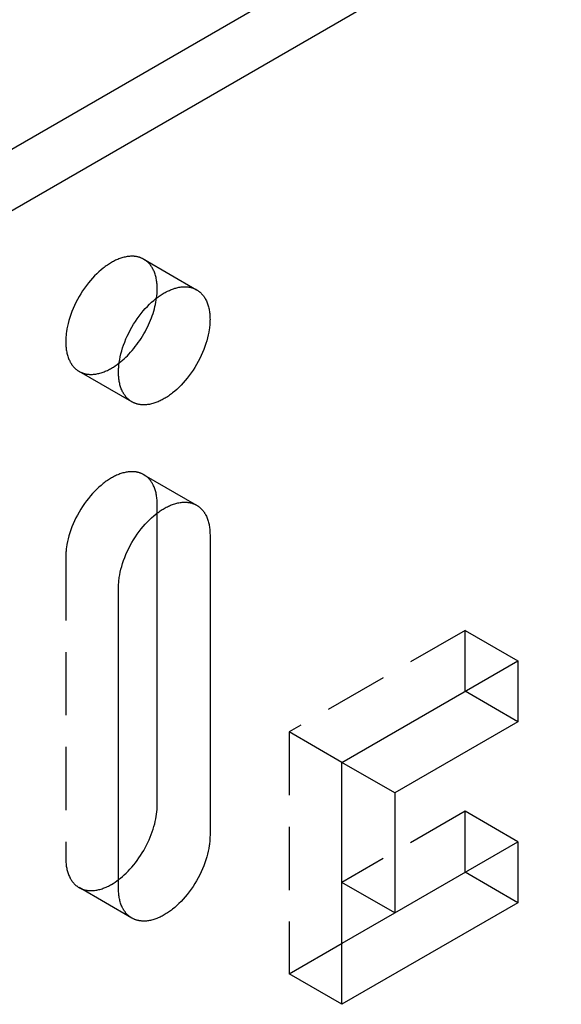
# Model space of a CAD drawing. Units: millimetres. Extents: x 2814 to 3579, y -487 to -303.
# Drawn here: x 3402 to 3424, y -413 to -373 of the extents above; entities that cross this region are included whole.
import ezdxf

# ---------------------------------------------------------------- set-up
doc = ezdxf.new("R2010")
doc.units = ezdxf.units.MM
doc.header["$LTSCALE"] = 0.2
doc.linetypes.add('STRICHLINIE', pattern=[19.05, 12.7, -6.35])
doc.layers.add('GIP_Hidden', color=8, linetype='STRICHLINIE')
doc.layers.add('GIP_Visible', color=7, linetype='Continuous')

# ---------------------------------------------------------------- blocks, each defined once
blk = doc.blocks.new('VECO-A-H3-85-220-60_RL_Iso')
at = {"layer": 'GIP_Hidden'}
for points in [[(26.756, 104.314), (26.739, 104.323), (26.722, 104.332), (26.704, 104.341), (26.687, 104.35), (26.669, 104.358), (26.651, 104.365), (26.633, 104.372), (26.615, 104.379), (26.596, 104.386), (26.577, 104.392), (26.559, 104.397), (26.54, 104.403), (26.52, 104.407), (26.501, 104.412), (26.482, 104.416), (26.462, 104.42), (26.442, 104.423), (26.422, 104.426), (26.402, 104.428), (26.382, 104.431), (26.362, 104.432), (26.341, 104.434), (26.321, 104.435), (26.3, 104.435), (26.28, 104.436), (26.259, 104.435), (26.238, 104.435), (26.217, 104.434), (26.175, 104.431), (26.133, 104.427), (26.09, 104.421), (26.047, 104.414), (26.005, 104.405), (25.962, 104.395), (25.919, 104.384), (25.876, 104.371), (25.833, 104.358), (25.79, 104.343), (25.748, 104.327), (25.705, 104.309), (25.663, 104.291), (25.621, 104.272), (25.579, 104.251), (25.538, 104.23), (25.497, 104.208), (25.456, 104.185), (25.415, 104.161), (25.374, 104.136), (25.332, 104.109), (25.291, 104.081), (25.249, 104.052), (25.206, 104.021), (25.164, 103.989), (25.121, 103.956), (25.036, 103.886), (24.95, 103.811), (24.864, 103.731), (24.779, 103.645), (24.695, 103.555), (24.611, 103.46), (24.53, 103.361), (24.45, 103.258), (24.372, 103.151), (24.297, 103.041), (24.225, 102.928), (24.156, 102.813), (24.09, 102.695), (24.029, 102.576), (23.971, 102.456), (23.917, 102.335), (23.868, 102.215), (23.823, 102.094), (23.782, 101.975), (23.746, 101.857), (23.715, 101.74), (23.688, 101.626), (23.666, 101.514), (23.648, 101.405), (23.641, 101.351), (23.634, 101.299), (23.629, 101.247), (23.625, 101.196), (23.622, 101.146), (23.619, 101.096), (23.618, 101.048), (23.617, 101.001), (23.618, 100.954), (23.619, 100.907), (23.622, 100.86), (23.625, 100.814), (23.629, 100.768), (23.634, 100.722), (23.641, 100.677), (23.648, 100.632), (23.656, 100.588), (23.666, 100.544), (23.677, 100.5), (23.688, 100.457), (23.701, 100.415), (23.715, 100.374), (23.73, 100.333), (23.746, 100.294), (23.764, 100.255), (23.782, 100.217), (23.792, 100.198), (23.802, 100.18), (23.812, 100.162), (23.823, 100.144), (23.834, 100.127), (23.845, 100.109), (23.856, 100.092), (23.868, 100.076), (23.88, 100.059), (23.892, 100.043), (23.904, 100.027), (23.917, 100.012), (23.93, 99.997), (23.943, 99.982), (23.957, 99.967), (23.971, 99.953), (23.985, 99.939), (23.999, 99.926), (24.014, 99.913), (24.029, 99.9), (24.044, 99.887), (24.059, 99.875), (24.075, 99.864), (24.09, 99.852), (24.106, 99.841), (24.123, 99.831), (24.139, 99.82), (24.156, 99.81)], [(27.294, 103.124), (27.294, 103.17), (27.292, 103.217), (27.29, 103.264), (27.287, 103.31), (27.283, 103.356), (27.277, 103.402), (27.271, 103.447), (27.264, 103.492), (27.255, 103.537), (27.246, 103.581), (27.235, 103.624), (27.223, 103.667), (27.211, 103.709), (27.197, 103.75), (27.181, 103.791), (27.165, 103.83), (27.148, 103.869), (27.129, 103.907), (27.12, 103.926), (27.11, 103.944), (27.099, 103.962), (27.089, 103.98), (27.078, 103.998), (27.067, 104.015), (27.056, 104.032), (27.044, 104.048), (27.032, 104.065), (27.02, 104.081), (27.007, 104.097), (26.995, 104.112), (26.982, 104.127), (26.968, 104.142), (26.955, 104.157), (26.941, 104.171), (26.927, 104.185), (26.913, 104.198), (26.898, 104.211), (26.883, 104.224), (26.868, 104.237), (26.853, 104.249), (26.837, 104.261), (26.821, 104.272), (26.805, 104.283), (26.789, 104.294), (26.773, 104.304), (26.756, 104.314)], [(26.756, 104.314), (28.877, 103.089)], [(27.268, 102.752), (27.28, 102.849), (27.288, 102.944), (27.293, 103.035), (27.294, 103.08), (27.294, 103.124)], [(24.156, 99.81), (24.173, 99.801), (24.19, 99.792), (24.207, 99.783), (24.225, 99.775), (24.243, 99.767), (24.261, 99.759), (24.279, 99.752), (24.297, 99.745), (24.316, 99.738), (24.334, 99.732), (24.353, 99.727), (24.372, 99.722), (24.391, 99.717), (24.411, 99.712), (24.43, 99.708), (24.45, 99.704), (24.47, 99.701), (24.489, 99.698), (24.51, 99.696), (24.53, 99.694), (24.55, 99.692), (24.57, 99.69), (24.591, 99.689), (24.611, 99.689), (24.632, 99.689), (24.653, 99.689), (24.674, 99.689), (24.695, 99.69), (24.737, 99.693), (24.779, 99.698), (24.822, 99.703), (24.864, 99.711), (24.907, 99.719), (24.95, 99.729), (24.993, 99.74), (25.036, 99.753), (25.079, 99.767), (25.121, 99.781), (25.164, 99.798), (25.206, 99.815), (25.249, 99.833), (25.291, 99.852), (25.332, 99.873), (25.374, 99.894), (25.415, 99.916), (25.456, 99.939), (25.494, 99.962), (25.532, 99.985), (25.609, 100.035), (25.688, 100.09), (25.766, 100.149)], [(26.277, 98.586), (24.156, 99.81)], [(26.756, 95.659), (26.739, 95.668), (26.722, 95.678), (26.704, 95.686), (26.687, 95.695), (26.669, 95.703), (26.651, 95.71), (26.633, 95.718), (26.615, 95.724), (26.596, 95.731), (26.577, 95.737), (26.559, 95.742), (26.54, 95.748), (26.52, 95.753), (26.501, 95.757), (26.482, 95.761), (26.462, 95.765), (26.442, 95.768), (26.422, 95.771), (26.402, 95.774), (26.382, 95.776), (26.362, 95.778), (26.341, 95.779), (26.321, 95.78), (26.3, 95.78), (26.28, 95.781), (26.259, 95.781), (26.238, 95.78), (26.217, 95.779), (26.175, 95.776), (26.133, 95.772), (26.09, 95.766), (26.047, 95.759), (26.005, 95.75), (25.962, 95.74), (25.919, 95.729), (25.876, 95.716), (25.833, 95.703), (25.79, 95.688), (25.748, 95.672), (25.705, 95.654), (25.663, 95.636), (25.621, 95.617), (25.579, 95.597), (25.538, 95.575), (25.497, 95.553), (25.456, 95.53), (25.415, 95.506), (25.374, 95.481), (25.332, 95.454), (25.291, 95.426), (25.249, 95.397), (25.206, 95.366), (25.164, 95.335), (25.121, 95.302), (25.036, 95.231), (24.95, 95.156), (24.864, 95.076), (24.779, 94.99), (24.695, 94.9), (24.611, 94.805), (24.53, 94.706), (24.45, 94.603), (24.372, 94.496), (24.297, 94.386), (24.225, 94.273), (24.156, 94.158), (24.09, 94.04), (24.029, 93.921), (23.971, 93.801), (23.917, 93.68), (23.868, 93.56), (23.823, 93.439), (23.782, 93.32), (23.746, 93.202), (23.715, 93.085), (23.688, 92.971), (23.666, 92.859), (23.648, 92.75), (23.641, 92.696), (23.634, 92.644), (23.629, 92.592), (23.625, 92.541), (23.622, 92.491), (23.619, 92.441), (23.618, 92.393), (23.617, 92.346)], [(27.294, 94.469), (27.294, 94.516), (27.292, 94.562), (27.29, 94.609), (27.287, 94.655), (27.283, 94.701), (27.277, 94.747), (27.271, 94.792), (27.264, 94.837), (27.255, 94.882), (27.246, 94.926), (27.235, 94.969), (27.223, 95.012), (27.211, 95.054), (27.197, 95.095), (27.181, 95.136), (27.165, 95.176), (27.148, 95.214), (27.129, 95.252), (27.12, 95.271), (27.11, 95.289), (27.099, 95.307), (27.089, 95.325), (27.078, 95.343), (27.067, 95.36), (27.056, 95.377), (27.044, 95.394), (27.032, 95.41), (27.02, 95.426), (27.007, 95.442), (26.995, 95.457), (26.982, 95.472), (26.968, 95.487), (26.955, 95.502), (26.941, 95.516), (26.927, 95.53), (26.913, 95.543), (26.898, 95.557), (26.883, 95.569), (26.868, 95.582), (26.853, 95.594), (26.837, 95.606), (26.821, 95.617), (26.805, 95.628), (26.789, 95.639), (26.773, 95.649), (26.756, 95.659)], [(26.756, 95.659), (28.877, 94.434)], [(27.294, 94.117), (27.294, 94.469)], [(23.617, 92.346), (23.617, 80.262)], [(39.669, 89.406), (32.598, 85.324)], [(39.669, 86.957), (39.669, 89.406)], [(39.669, 89.406), (41.79, 88.182)], [(32.598, 85.324), (32.598, 75.608)], [(34.719, 84.099), (32.598, 85.324)], [(39.669, 82.14), (34.719, 79.282)], [(39.669, 79.69), (39.669, 82.14)], [(41.79, 80.915), (39.669, 82.14)], [(23.617, 80.262), (23.618, 80.215), (23.619, 80.168), (23.622, 80.121), (23.625, 80.075), (23.629, 80.029), (23.634, 79.983), (23.641, 79.938), (23.648, 79.893), (23.656, 79.849), (23.666, 79.805), (23.677, 79.761), (23.688, 79.718), (23.701, 79.676), (23.715, 79.635), (23.73, 79.594), (23.746, 79.555), (23.764, 79.516), (23.782, 79.478), (23.792, 79.459), (23.802, 79.441), (23.812, 79.423), (23.823, 79.405), (23.834, 79.388), (23.845, 79.37), (23.856, 79.353), (23.868, 79.337), (23.88, 79.32), (23.892, 79.304), (23.904, 79.288), (23.917, 79.273), (23.93, 79.258), (23.943, 79.243), (23.957, 79.228), (23.971, 79.214), (23.985, 79.2), (23.999, 79.187), (24.014, 79.174), (24.029, 79.161), (24.044, 79.148), (24.059, 79.136), (24.075, 79.125), (24.09, 79.113), (24.106, 79.102), (24.123, 79.092), (24.139, 79.081), (24.156, 79.071)], [(24.156, 79.071), (24.173, 79.062), (24.19, 79.053), (24.207, 79.044), (24.225, 79.036), (24.243, 79.028), (24.261, 79.02), (24.279, 79.013), (24.297, 79.006), (24.316, 78.999), (24.334, 78.993), (24.353, 78.988), (24.372, 78.983), (24.391, 78.978), (24.411, 78.973), (24.43, 78.969), (24.45, 78.965), (24.47, 78.962), (24.489, 78.959), (24.51, 78.957), (24.53, 78.954), (24.55, 78.953), (24.57, 78.951), (24.591, 78.95), (24.611, 78.95), (24.632, 78.95), (24.653, 78.95), (24.674, 78.95), (24.695, 78.951), (24.737, 78.954), (24.779, 78.959), (24.822, 78.964), (24.864, 78.972), (24.907, 78.98), (24.95, 78.99), (24.993, 79.001), (25.036, 79.014), (25.079, 79.028), (25.121, 79.042), (25.164, 79.059), (25.206, 79.076), (25.249, 79.094), (25.291, 79.113), (25.332, 79.134), (25.374, 79.155), (25.415, 79.177), (25.456, 79.2), (25.526, 79.242), (25.598, 79.288), (25.67, 79.338), (25.743, 79.392)], [(26.277, 77.847), (24.156, 79.071)], [(32.598, 75.608), (34.723, 76.835)], [(34.719, 74.383), (32.598, 75.608)]]:
    blk.add_lwpolyline(points, dxfattribs=at)
at = {"layer": 'GIP_Visible'}
for points in [[(149.907, 182.895), (0, 96.347)], [(2.121, 95.122), (152.028, 181.67)], [(26.277, 98.586), (26.26, 98.596), (26.244, 98.606), (26.228, 98.616), (26.212, 98.628), (26.196, 98.639), (26.18, 98.651), (26.165, 98.663), (26.15, 98.675), (26.135, 98.688), (26.12, 98.701), (26.106, 98.715), (26.092, 98.729), (26.078, 98.743), (26.065, 98.757), (26.051, 98.772), (26.038, 98.787), (26.026, 98.803), (26.013, 98.818), (26.001, 98.835), (25.989, 98.851), (25.977, 98.868), (25.966, 98.885), (25.955, 98.902), (25.944, 98.919), (25.934, 98.937), (25.923, 98.955), (25.913, 98.974), (25.904, 98.992), (25.885, 99.03), (25.868, 99.069), (25.852, 99.109), (25.836, 99.149), (25.822, 99.191), (25.81, 99.233), (25.798, 99.275), (25.787, 99.319), (25.778, 99.363), (25.769, 99.407), (25.762, 99.452), (25.756, 99.498), (25.75, 99.543), (25.746, 99.589), (25.743, 99.636), (25.741, 99.682), (25.739, 99.729), (25.739, 99.776), (25.739, 99.823), (25.741, 99.872), (25.743, 99.921), (25.746, 99.971), (25.75, 100.022), (25.756, 100.074), (25.762, 100.126), (25.769, 100.18), (25.787, 100.289), (25.81, 100.401), (25.836, 100.515), (25.868, 100.632), (25.904, 100.75), (25.944, 100.869), (25.989, 100.99), (26.038, 101.111), (26.092, 101.231), (26.15, 101.351), (26.212, 101.47), (26.277, 101.588), (26.346, 101.703), (26.418, 101.816), (26.493, 101.927), (26.571, 102.033), (26.651, 102.136), (26.733, 102.236), (26.816, 102.33), (26.9, 102.42), (26.986, 102.506), (27.071, 102.586), (27.157, 102.662), (27.243, 102.732), (27.285, 102.765), (27.328, 102.797), (27.37, 102.827), (27.412, 102.856), (27.454, 102.884), (27.495, 102.911), (27.536, 102.936), (27.577, 102.96), (27.618, 102.983), (27.659, 103.005), (27.701, 103.027), (27.742, 103.047), (27.784, 103.066), (27.827, 103.085), (27.869, 103.102), (27.912, 103.118), (27.954, 103.133), (27.997, 103.147), (28.04, 103.159), (28.083, 103.17), (28.126, 103.18), (28.169, 103.189), (28.211, 103.196), (28.254, 103.202), (28.296, 103.206), (28.338, 103.209), (28.359, 103.21), (28.38, 103.211), (28.401, 103.211), (28.422, 103.211), (28.442, 103.21), (28.463, 103.209), (28.483, 103.208), (28.503, 103.206), (28.523, 103.204), (28.544, 103.201), (28.563, 103.198), (28.583, 103.195), (28.603, 103.191), (28.622, 103.187), (28.642, 103.183), (28.661, 103.178), (28.68, 103.173), (28.699, 103.167), (28.717, 103.161), (28.736, 103.154), (28.754, 103.148), (28.772, 103.14), (28.79, 103.133), (28.808, 103.125), (28.826, 103.116), (28.843, 103.108), (28.86, 103.099), (28.877, 103.089)], [(28.877, 103.089), (28.894, 103.079), (28.91, 103.069), (28.927, 103.058), (28.943, 103.047), (28.958, 103.036), (28.974, 103.024), (28.989, 103.012), (29.004, 102.999), (29.019, 102.987), (29.034, 102.973), (29.048, 102.96), (29.062, 102.946), (29.076, 102.932), (29.09, 102.917), (29.103, 102.903), (29.116, 102.887), (29.129, 102.872), (29.141, 102.856), (29.153, 102.84), (29.165, 102.824), (29.177, 102.807), (29.188, 102.79), (29.199, 102.773), (29.21, 102.755), (29.221, 102.737), (29.231, 102.719), (29.241, 102.701), (29.251, 102.682), (29.269, 102.645), (29.287, 102.606), (29.303, 102.566), (29.318, 102.525), (29.332, 102.484), (29.345, 102.442), (29.356, 102.399), (29.367, 102.356), (29.377, 102.312), (29.385, 102.267), (29.392, 102.222), (29.399, 102.177), (29.404, 102.131), (29.408, 102.085), (29.411, 102.039), (29.414, 101.992), (29.415, 101.946), (29.416, 101.899)], [(25.766, 100.149), (25.832, 100.201), (25.898, 100.257), (25.964, 100.315), (26.03, 100.376), (26.095, 100.441), (26.16, 100.508), (26.225, 100.578), (26.289, 100.651), (26.352, 100.726), (26.414, 100.804), (26.475, 100.884), (26.535, 100.966), (26.593, 101.05), (26.649, 101.136), (26.704, 101.224), (26.756, 101.313), (26.807, 101.403), (26.856, 101.494), (26.902, 101.586), (26.946, 101.678), (26.987, 101.771), (27.026, 101.864), (27.062, 101.956), (27.095, 102.048), (27.126, 102.14), (27.155, 102.231), (27.18, 102.321), (27.203, 102.41), (27.223, 102.498), (27.241, 102.584), (27.256, 102.669), (27.268, 102.752)], [(29.416, 101.899), (29.415, 101.851), (29.414, 101.803), (29.411, 101.754), (29.408, 101.704), (29.404, 101.653), (29.399, 101.601), (29.392, 101.548), (29.385, 101.495), (29.367, 101.386), (29.345, 101.274), (29.318, 101.159), (29.287, 101.043), (29.251, 100.925), (29.21, 100.805), (29.165, 100.685), (29.116, 100.564), (29.062, 100.443), (29.004, 100.323), (28.943, 100.204), (28.877, 100.087), (28.808, 99.971), (28.736, 99.858), (28.661, 99.748), (28.583, 99.641), (28.503, 99.538), (28.422, 99.439), (28.338, 99.344), (28.254, 99.254), (28.169, 99.169), (28.083, 99.088), (27.997, 99.013), (27.912, 98.943), (27.869, 98.91), (27.827, 98.878), (27.784, 98.848), (27.742, 98.818), (27.701, 98.79), (27.659, 98.764), (27.618, 98.739), (27.577, 98.714), (27.536, 98.691), (27.495, 98.669), (27.454, 98.648), (27.412, 98.628), (27.37, 98.608), (27.328, 98.59), (27.285, 98.573), (27.243, 98.557), (27.2, 98.542), (27.157, 98.528), (27.114, 98.516), (27.071, 98.504), (27.028, 98.494), (26.986, 98.486), (26.943, 98.479), (26.9, 98.473), (26.858, 98.468), (26.816, 98.465), (26.795, 98.465), (26.774, 98.464), (26.753, 98.464), (26.733, 98.464), (26.712, 98.465), (26.692, 98.466), (26.671, 98.467), (26.651, 98.469), (26.631, 98.471), (26.611, 98.473), (26.591, 98.476), (26.571, 98.48), (26.551, 98.483), (26.532, 98.487), (26.513, 98.492), (26.493, 98.497), (26.474, 98.502), (26.456, 98.508), (26.437, 98.514), (26.418, 98.52), (26.4, 98.527), (26.382, 98.534), (26.364, 98.542), (26.346, 98.55), (26.329, 98.558), (26.311, 98.567), (26.294, 98.576), (26.277, 98.586)], [(25.739, 91.121), (25.739, 91.168), (25.741, 91.217), (25.743, 91.266), (25.746, 91.316), (25.75, 91.367), (25.756, 91.419), (25.762, 91.472), (25.769, 91.525), (25.787, 91.634), (25.81, 91.746), (25.836, 91.86), (25.868, 91.977), (25.904, 92.095), (25.944, 92.215), (25.989, 92.335), (26.038, 92.456), (26.092, 92.576), (26.15, 92.696), (26.212, 92.816), (26.277, 92.933), (26.346, 93.049), (26.418, 93.162), (26.493, 93.272), (26.571, 93.378), (26.651, 93.482), (26.733, 93.581), (26.816, 93.675), (26.9, 93.766), (26.986, 93.851), (27.071, 93.931), (27.157, 94.007), (27.243, 94.077), (27.285, 94.11), (27.328, 94.142), (27.37, 94.172), (27.412, 94.201), (27.454, 94.229), (27.495, 94.256), (27.536, 94.281), (27.577, 94.305), (27.618, 94.328), (27.659, 94.351), (27.701, 94.372), (27.742, 94.392), (27.784, 94.411), (27.827, 94.43), (27.869, 94.447), (27.912, 94.463), (27.954, 94.478), (27.997, 94.492), (28.04, 94.504), (28.083, 94.515), (28.126, 94.525), (28.169, 94.534), (28.211, 94.541), (28.254, 94.547), (28.296, 94.551), (28.338, 94.554), (28.359, 94.555), (28.38, 94.556), (28.401, 94.556), (28.422, 94.556), (28.442, 94.555), (28.463, 94.554), (28.483, 94.553), (28.503, 94.551), (28.523, 94.549), (28.544, 94.546), (28.563, 94.543), (28.583, 94.54), (28.603, 94.536), (28.622, 94.532), (28.642, 94.528), (28.661, 94.523), (28.68, 94.518), (28.699, 94.512), (28.717, 94.506), (28.736, 94.5), (28.754, 94.493), (28.772, 94.486), (28.79, 94.478), (28.808, 94.47), (28.826, 94.462), (28.843, 94.453), (28.86, 94.444), (28.877, 94.434)], [(28.877, 94.434), (28.894, 94.424), (28.91, 94.414), (28.927, 94.403), (28.943, 94.392), (28.958, 94.381), (28.974, 94.369), (28.989, 94.357), (29.004, 94.345), (29.019, 94.332), (29.034, 94.319), (29.048, 94.305), (29.062, 94.291), (29.076, 94.277), (29.09, 94.263), (29.103, 94.248), (29.116, 94.233), (29.129, 94.217), (29.141, 94.201), (29.153, 94.185), (29.165, 94.169), (29.177, 94.152), (29.188, 94.135), (29.199, 94.118), (29.21, 94.1), (29.221, 94.083), (29.231, 94.064), (29.241, 94.046), (29.251, 94.028), (29.269, 93.99), (29.287, 93.951), (29.303, 93.911), (29.318, 93.871), (29.332, 93.829), (29.345, 93.787), (29.356, 93.744), (29.367, 93.701), (29.377, 93.657), (29.385, 93.612), (29.392, 93.568), (29.399, 93.522), (29.404, 93.476), (29.408, 93.43), (29.411, 93.384), (29.414, 93.337), (29.415, 93.291), (29.416, 93.244)], [(27.294, 82.385), (27.294, 94.117)], [(29.416, 93.244), (29.416, 81.16)], [(25.739, 79.037), (25.739, 91.121)], [(34.719, 84.099), (41.79, 88.182)], [(41.79, 88.182), (41.79, 85.732)], [(41.79, 85.732), (39.669, 86.957)], [(41.79, 85.732), (36.84, 82.874)], [(36.84, 82.874), (34.719, 84.099)], [(34.719, 74.383), (34.719, 84.099)], [(36.84, 82.874), (36.84, 78.057)], [(25.743, 79.392), (25.819, 79.451), (25.895, 79.515), (25.972, 79.583), (26.048, 79.655), (26.124, 79.731), (26.2, 79.811), (26.274, 79.895), (26.348, 79.982), (26.42, 80.072), (26.49, 80.166), (26.559, 80.262), (26.626, 80.361), (26.69, 80.462), (26.751, 80.565), (26.81, 80.67), (26.866, 80.776), (26.919, 80.882), (26.969, 80.99), (27.015, 81.098), (27.057, 81.205), (27.097, 81.313), (27.132, 81.419), (27.164, 81.525), (27.192, 81.629), (27.217, 81.731), (27.238, 81.832), (27.256, 81.93), (27.27, 82.027), (27.281, 82.12), (27.288, 82.211), (27.293, 82.299), (27.294, 82.385)], [(29.416, 81.16), (29.415, 81.112), (29.414, 81.064), (29.411, 81.015), (29.408, 80.965), (29.404, 80.914), (29.399, 80.862), (29.392, 80.809), (29.385, 80.756), (29.367, 80.647), (29.345, 80.535), (29.318, 80.42), (29.287, 80.304), (29.251, 80.186), (29.21, 80.066), (29.165, 79.946), (29.116, 79.825), (29.062, 79.704), (29.004, 79.584), (28.943, 79.465), (28.877, 79.348), (28.808, 79.232), (28.736, 79.119), (28.661, 79.009), (28.583, 78.902), (28.503, 78.799), (28.422, 78.7), (28.338, 78.605), (28.254, 78.515), (28.169, 78.43), (28.083, 78.349), (27.997, 78.274), (27.912, 78.204), (27.869, 78.171), (27.827, 78.139), (27.784, 78.109), (27.742, 78.079), (27.701, 78.051), (27.659, 78.025), (27.618, 78), (27.577, 77.975), (27.536, 77.952), (27.495, 77.93), (27.454, 77.909), (27.412, 77.889), (27.37, 77.869), (27.328, 77.851), (27.285, 77.834), (27.243, 77.818), (27.2, 77.803), (27.157, 77.789), (27.114, 77.777), (27.071, 77.765), (27.028, 77.755), (26.986, 77.747), (26.943, 77.74), (26.9, 77.734), (26.858, 77.729), (26.816, 77.726), (26.795, 77.726), (26.774, 77.725), (26.753, 77.725), (26.733, 77.725), (26.712, 77.726), (26.692, 77.727), (26.671, 77.728), (26.651, 77.73), (26.631, 77.732), (26.611, 77.734), (26.591, 77.737), (26.571, 77.741), (26.551, 77.744), (26.532, 77.748), (26.513, 77.753), (26.493, 77.758), (26.474, 77.763), (26.456, 77.769), (26.437, 77.775), (26.418, 77.781), (26.4, 77.788), (26.382, 77.795), (26.364, 77.803), (26.346, 77.811), (26.329, 77.819), (26.311, 77.828), (26.294, 77.837), (26.277, 77.847)], [(36.84, 78.057), (41.79, 80.915)], [(41.79, 80.915), (41.79, 78.465)], [(41.79, 78.465), (39.669, 79.69)], [(36.84, 78.057), (34.719, 79.282)], [(26.277, 77.847), (26.26, 77.857), (26.244, 77.867), (26.228, 77.877), (26.212, 77.888), (26.196, 77.9), (26.18, 77.912), (26.165, 77.924), (26.15, 77.936), (26.135, 77.949), (26.12, 77.962), (26.106, 77.976), (26.092, 77.99), (26.078, 78.004), (26.065, 78.018), (26.051, 78.033), (26.038, 78.048), (26.026, 78.064), (26.013, 78.079), (26.001, 78.096), (25.989, 78.112), (25.977, 78.129), (25.966, 78.146), (25.955, 78.163), (25.944, 78.18), (25.934, 78.198), (25.923, 78.216), (25.913, 78.235), (25.904, 78.253), (25.885, 78.291), (25.868, 78.33), (25.852, 78.37), (25.836, 78.41), (25.822, 78.452), (25.81, 78.494), (25.798, 78.536), (25.787, 78.58), (25.778, 78.624), (25.769, 78.668), (25.762, 78.713), (25.756, 78.759), (25.75, 78.804), (25.746, 78.85), (25.743, 78.897), (25.741, 78.943), (25.739, 78.99), (25.739, 79.037)], [(41.79, 78.465), (34.719, 74.383)], [(34.723, 76.835), (36.839, 78.057)]]:
    blk.add_lwpolyline(points, dxfattribs=at)

msp = doc.modelspace()

# ---------------------------------------------------------------- block references
msp.add_blockref('VECO-A-H3-85-220-60_RL_Iso', (3380.132, -487.205))

doc.saveas('drawing.dxf')
